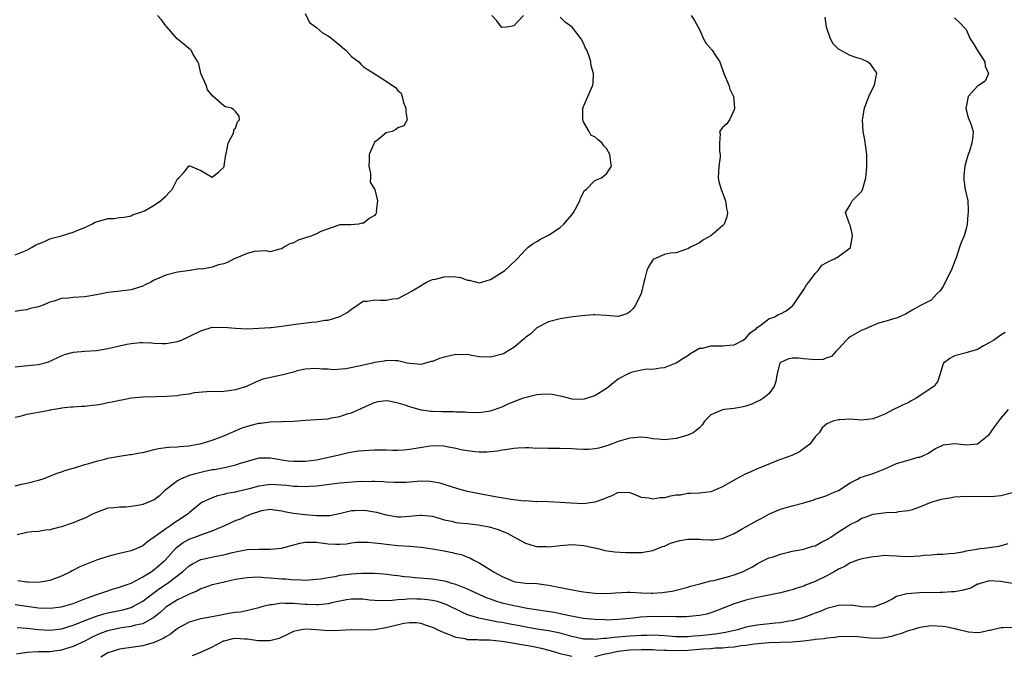
# Model space of a CAD drawing. Units: inches. Extents: x 2589000 to 2592000, y 1524000 to 1527000.
# Drawn here: x 2589098 to 2589268, y 1524063 to 1524172 of the extents above; entities that cross this region are included whole.
import ezdxf

# ---------------------------------------------------------------- set-up
doc = ezdxf.new("R2010")
doc.units = ezdxf.units.IN
doc.header["$MEASUREMENT"] = 0
doc.layers.add('LD25891524_2ft', color=102, linetype='Continuous')

msp = doc.modelspace()

# ---------------------------------------------------------------- linework, layer by layer
at = {"layer": 'LD25891524_2ft'}
for points, elevation in [([(2589147, 1524173.36), (2589147.77, 1524171.77), (2589149, 1524170.94), (2589150.01, 1524170.01), (2589151, 1524169.5), (2589151.68, 1524169), (2589152.38, 1524168.38), (2589153, 1524167.9), (2589153.46, 1524167.46), (2589154.04, 1524167), (2589155, 1524165.92), (2589156.25, 1524165), (2589156.59, 1524164.59), (2589157, 1524164.23), (2589157.73, 1524163.73), (2589158.91, 1524163), (2589161, 1524161.65), (2589162.59, 1524160.59), (2589163, 1524160.06), (2589163.59, 1524159.59), (2589163.76, 1524159), (2589163.99, 1524158.01), (2589164.38, 1524157), (2589164.36, 1524156.36), (2589164.62, 1524155), (2589164.01, 1524153.99), (2589163, 1524153.6), (2589162.66, 1524153.34), (2589162, 1524153), (2589161, 1524152.73), (2589159.57, 1524151.57), (2589159, 1524151.16), (2589158.89, 1524151), (2589158.86, 1524150.86), (2589158.08, 1524149), (2589158.06, 1524148.06), (2589158, 1524147), (2589158.29, 1524145.71), (2589158.29, 1524145), (2589158.23, 1524144.23), (2589159, 1524143.05), (2589159.03, 1524142.97), (2589159.47, 1524141), (2589159.25, 1524139.25), (2589159.33, 1524139), (2589159.23, 1524138.77), (2589159, 1524138.5), (2589158.04, 1524137.96), (2589157, 1524137.11), (2589156.82, 1524137.18), (2589156.19, 1524137), (2589154.88, 1524136.88), (2589153, 1524136.85), (2589152.82, 1524136.82), (2589149.7, 1524135.7), (2589149, 1524135.32), (2589148.18, 1524135), (2589145.79, 1524134.21), (2589145, 1524133.78), (2589144.38, 1524133.62), (2589143.34, 1524133), (2589143, 1524132.74), (2589142.67, 1524132.67), (2589141, 1524132.22), (2589140.37, 1524132.37), (2589138.26, 1524132.26), (2589137, 1524131.93), (2589135.21, 1524131.21), (2589134.75, 1524131), (2589133.6, 1524130.4), (2589133, 1524130.17), (2589132.05, 1524129.95), (2589131, 1524129.56), (2589129.23, 1524129.23), (2589128.72, 1524129.28), (2589127.16, 1524129), (2589125, 1524128.7), (2589123, 1524128.19), (2589121, 1524127.31), (2589120.41, 1524127), (2589119.45, 1524126.55), (2589119, 1524126.31), (2589117, 1524125.66), (2589114.64, 1524125.36), (2589113, 1524125.18), (2589112.15, 1524125), (2589111, 1524124.78), (2589109, 1524124.44), (2589107, 1524124.31), (2589106.21, 1524124.21), (2589105, 1524124.14), (2589103.69, 1524123.69), (2589103, 1524123.51), (2589101.81, 1524123), (2589101.2, 1524122.8), (2589101, 1524122.7), (2589099.58, 1524122.42), (2589099, 1524122.22), (2589097.92, 1524122.09), (2589097, 1524121.94)], 7924), ([(2589213.58, 1524173), (2589214.17, 1524172.17), (2589215, 1524170.58), (2589215.72, 1524169), (2589216.2, 1524168.2), (2589217.21, 1524167), (2589217.57, 1524166.43), (2589218.53, 1524165), (2589218.67, 1524164.67), (2589219, 1524163.7), (2589219.19, 1524163.19), (2589219.24, 1524163), (2589220.06, 1524161), (2589220.28, 1524160.28), (2589220.87, 1524159), (2589221.06, 1524157), (2589221, 1524156.75), (2589220.19, 1524155), (2589219.72, 1524154.28), (2589219, 1524153.69), (2589218.7, 1524153.3), (2589218.5, 1524153), (2589218.58, 1524152.58), (2589218.45, 1524151), (2589218.46, 1524149.54), (2589218.6, 1524149), (2589218.58, 1524148.58), (2589218.34, 1524147), (2589218.22, 1524145), (2589218.35, 1524144.35), (2589218.75, 1524143), (2589219.54, 1524141), (2589219.68, 1524139.68), (2589219.85, 1524139), (2589219.77, 1524138.23), (2589219.26, 1524137), (2589219, 1524136.73), (2589217, 1524135), (2589215.74, 1524134.26), (2589215, 1524133.77), (2589213.49, 1524133), (2589213, 1524132.72), (2589212.62, 1524132.62), (2589211, 1524132.05), (2589210.01, 1524132.01), (2589209, 1524131.77), (2589207.29, 1524131), (2589207.1, 1524130.9), (2589207, 1524130.82), (2589206.27, 1524129.73), (2589205.92, 1524129), (2589205.6, 1524127.6), (2589205.43, 1524127), (2589204.95, 1524125), (2589203.99, 1524123), (2589203.57, 1524122.43), (2589203, 1524121.84), (2589202.48, 1524121.52), (2589201, 1524121.08), (2589200.92, 1524121.08), (2589199, 1524121.24), (2589197, 1524121.36), (2589196.66, 1524121.34), (2589194.8, 1524121.2), (2589193.16, 1524121), (2589191, 1524120.68), (2589189, 1524120.16), (2589187, 1524119.09), (2589185.95, 1524118.05), (2589185, 1524117.41), (2589184.79, 1524117.21), (2589183, 1524115.71), (2589181.88, 1524115), (2589181.33, 1524114.67), (2589181, 1524114.54), (2589179, 1524114.06), (2589177, 1524114.12), (2589175.69, 1524114.31), (2589175, 1524114.48), (2589173.55, 1524114.45), (2589173, 1524114.52), (2589171.81, 1524114.19), (2589171, 1524114.03), (2589170.2, 1524113.8), (2589169, 1524113.3), (2589168.72, 1524113.28), (2589167.76, 1524113), (2589167, 1524112.8), (2589165, 1524112.92), (2589164.62, 1524113), (2589163, 1524113.4), (2589162.62, 1524113.38), (2589161, 1524113.49), (2589160.64, 1524113.36), (2589159, 1524113.11), (2589158.63, 1524113), (2589157, 1524112.66), (2589156.54, 1524112.54), (2589154.02, 1524112.02), (2589151.86, 1524111.86), (2589151, 1524111.95), (2589149.95, 1524111.95), (2589149, 1524112.07), (2589147, 1524111.95), (2589145.66, 1524111.66), (2589145, 1524111.47), (2589142.92, 1524110.92), (2589139.74, 1524110.26), (2589139, 1524109.93), (2589138.33, 1524109.68), (2589136.9, 1524109), (2589135, 1524108.4), (2589134.27, 1524108.27), (2589133, 1524108.11), (2589132.05, 1524108.05), (2589131, 1524108.1), (2589130.06, 1524108.06), (2589127.87, 1524107.87), (2589127, 1524107.66), (2589125.48, 1524107.48), (2589125, 1524107.38), (2589123.24, 1524107.24), (2589121.18, 1524107.18), (2589119, 1524107.16), (2589117, 1524106.97), (2589115.38, 1524106.62), (2589115, 1524106.58), (2589113.75, 1524106.25), (2589113, 1524106.14), (2589112.05, 1524105.95), (2589111, 1524105.76), (2589110.29, 1524105.71), (2589109, 1524105.53), (2589108.46, 1524105.54), (2589107, 1524105.42), (2589106.59, 1524105.41), (2589105, 1524105.25), (2589104.8, 1524105.2), (2589103, 1524104.87), (2589102.86, 1524104.86), (2589101, 1524104.48), (2589100.4, 1524104.4), (2589099, 1524104.12), (2589097.8, 1524103.8), (2589097, 1524103.6)], 7928), ([(2589097, 1524131.72), (2589098.16, 1524132.16), (2589099, 1524132.53), (2589099.92, 1524133), (2589100.57, 1524133.43), (2589101.97, 1524133.97), (2589103, 1524134.47), (2589103.4, 1524134.6), (2589105.02, 1524135), (2589107, 1524135.61), (2589108.1, 1524136.1), (2589109, 1524136.44), (2589110.25, 1524137), (2589110.71, 1524137.29), (2589111, 1524137.42), (2589113, 1524137.98), (2589114.03, 1524137.97), (2589115, 1524138.15), (2589115.79, 1524138.21), (2589117, 1524138.43), (2589117.33, 1524138.67), (2589118.52, 1524139), (2589119.32, 1524139.32), (2589121, 1524140.29), (2589122.04, 1524141), (2589123, 1524141.84), (2589123.57, 1524142.43), (2589124.08, 1524143), (2589125, 1524144.79), (2589125.23, 1524145), (2589126.08, 1524145.92), (2589126.93, 1524147), (2589127, 1524147.05), (2589127.05, 1524147.05), (2589127.25, 1524147), (2589129, 1524146.24), (2589131, 1524145.11), (2589132.06, 1524145.94), (2589133, 1524146.83), (2589133.06, 1524146.94), (2589133.05, 1524147.05), (2589133.33, 1524149), (2589133.43, 1524149.43), (2589133.72, 1524151), (2589134.59, 1524152.59), (2589134.69, 1524153), (2589134.69, 1524153.31), (2589135, 1524153.57), (2589135.34, 1524154.66), (2589135.72, 1524155), (2589135.63, 1524155.63), (2589135, 1524156.46), (2589134.7, 1524156.7), (2589134.31, 1524157), (2589133.27, 1524157.27), (2589133, 1524157.4), (2589131.09, 1524159.09), (2589130.2, 1524160.2), (2589129.92, 1524161), (2589129.03, 1524163), (2589128.67, 1524164.67), (2589128.5, 1524165), (2589127.64, 1524166.36), (2589127.38, 1524167), (2589127.18, 1524167.18), (2589127, 1524167.28), (2589126.08, 1524168.08), (2589124.95, 1524168.95), (2589123.11, 1524171.1), (2589123, 1524171.21), (2589122.24, 1524172.24), (2589121.56, 1524173)], 7922), ([(2589097, 1524091.84), (2589098.11, 1524092.11), (2589099, 1524092.3), (2589101, 1524092.81), (2589101.63, 1524093), (2589103, 1524093.51), (2589104.06, 1524093.94), (2589105, 1524094.23), (2589105.54, 1524094.46), (2589107, 1524094.87), (2589107.09, 1524094.91), (2589109, 1524095.52), (2589109.71, 1524095.71), (2589111, 1524096.1), (2589112.45, 1524096.45), (2589113, 1524096.59), (2589115, 1524096.96), (2589116.76, 1524097.24), (2589117, 1524097.24), (2589118.46, 1524097.54), (2589119, 1524097.58), (2589120.1, 1524097.9), (2589121, 1524098.08), (2589121.75, 1524098.25), (2589123, 1524098.46), (2589123.48, 1524098.52), (2589125, 1524098.59), (2589125.36, 1524098.64), (2589127, 1524098.72), (2589127.22, 1524098.78), (2589128.52, 1524099), (2589129.12, 1524099.12), (2589131, 1524099.7), (2589133, 1524100.45), (2589136.13, 1524101.87), (2589137.68, 1524102.32), (2589139, 1524102.62), (2589139.36, 1524102.64), (2589141, 1524102.88), (2589142.95, 1524102.95), (2589143.07, 1524102.93), (2589145, 1524103), (2589147, 1524103.15), (2589149, 1524103.26), (2589151, 1524103.41), (2589151.56, 1524103.56), (2589153, 1524103.79), (2589154.27, 1524104.27), (2589155, 1524104.45), (2589156.79, 1524105.21), (2589157, 1524105.36), (2589159, 1524106.23), (2589159.6, 1524106.4), (2589161, 1524106.54), (2589161.5, 1524106.5), (2589163, 1524106.17), (2589164.18, 1524105.82), (2589165, 1524105.5), (2589166.97, 1524104.97), (2589168.74, 1524104.74), (2589169, 1524104.72), (2589170.67, 1524104.67), (2589171, 1524104.64), (2589172.66, 1524104.66), (2589173, 1524104.63), (2589174.58, 1524104.58), (2589175, 1524104.54), (2589177, 1524104.5), (2589179, 1524104.78), (2589181, 1524105.49), (2589182.03, 1524105.97), (2589184.68, 1524107), (2589185.14, 1524107.14), (2589187, 1524107.59), (2589187.66, 1524107.66), (2589189, 1524107.7), (2589189.63, 1524107.63), (2589191.29, 1524107.29), (2589193, 1524106.84), (2589195, 1524106.8), (2589197, 1524107.45), (2589199, 1524108.71), (2589199.38, 1524109), (2589200.26, 1524109.74), (2589201, 1524110.28), (2589201.45, 1524110.55), (2589202.3, 1524111), (2589203, 1524111.35), (2589203.49, 1524111.49), (2589205, 1524111.84), (2589206.01, 1524112.01), (2589207, 1524111.99), (2589208.22, 1524112.22), (2589209, 1524112.23), (2589211, 1524113.07), (2589212.17, 1524113.83), (2589213, 1524114.33), (2589213.37, 1524114.63), (2589215, 1524115.57), (2589215.61, 1524115.61), (2589217, 1524115.99), (2589217.97, 1524115.97), (2589219, 1524115.99), (2589220.13, 1524116.13), (2589221, 1524116.19), (2589222.57, 1524117), (2589223, 1524117.29), (2589223.76, 1524118.24), (2589224.85, 1524119), (2589225, 1524119.17), (2589225.44, 1524119.44), (2589227, 1524120.63), (2589228, 1524121), (2589228.61, 1524121.39), (2589229, 1524121.53), (2589229.95, 1524122.05), (2589231.09, 1524122.91), (2589231.16, 1524123), (2589233, 1524125.69), (2589233.5, 1524126.5), (2589233.86, 1524127), (2589235, 1524128.48), (2589235.48, 1524129), (2589236.11, 1524129.89), (2589237, 1524130.36), (2589237.37, 1524130.63), (2589238.29, 1524131), (2589239, 1524131.39), (2589241, 1524132.93), (2589241.06, 1524133), (2589241.38, 1524134.62), (2589241.44, 1524135), (2589241.38, 1524135.38), (2589241, 1524136.81), (2589240.85, 1524137.15), (2589240.22, 1524139), (2589241, 1524140.35), (2589241.33, 1524141), (2589242.19, 1524141.81), (2589243, 1524142.71), (2589243.13, 1524143), (2589243.17, 1524143.17), (2589243.69, 1524145), (2589243.84, 1524146.16), (2589243.9, 1524147), (2589243.9, 1524149), (2589243.7, 1524150.3), (2589243.54, 1524151.54), (2589243.24, 1524153), (2589243.15, 1524155), (2589243.51, 1524157), (2589243.89, 1524158.11), (2589244.26, 1524159), (2589245, 1524160.59), (2589245.23, 1524161), (2589245.48, 1524162.52), (2589245.61, 1524163), (2589245.4, 1524163.4), (2589244.57, 1524164.57), (2589244.03, 1524165), (2589243, 1524165.48), (2589242.34, 1524165.66), (2589241, 1524166.1), (2589239.11, 1524167.11), (2589239, 1524167.19), (2589238.1, 1524168.1), (2589237.6, 1524169), (2589236.93, 1524171), (2589236.71, 1524172.71)], 7930), ([(2589097, 1524112.36), (2589098.56, 1524112.56), (2589101, 1524112.77), (2589101.95, 1524113), (2589102.76, 1524113.24), (2589105, 1524114.29), (2589105.52, 1524114.48), (2589107.09, 1524114.91), (2589109, 1524115.07), (2589111, 1524115.19), (2589113, 1524115.51), (2589115, 1524115.99), (2589116.27, 1524116.27), (2589117, 1524116.41), (2589118.55, 1524116.55), (2589119, 1524116.57), (2589120.5, 1524116.5), (2589121, 1524116.46), (2589122.4, 1524116.4), (2589123, 1524116.39), (2589124.67, 1524116.67), (2589125, 1524116.75), (2589125.66, 1524117), (2589127, 1524117.59), (2589129, 1524118.6), (2589131, 1524119.2), (2589131.18, 1524119.18), (2589133, 1524119.21), (2589135, 1524119.04), (2589137, 1524118.93), (2589139.02, 1524119.02), (2589141, 1524119.17), (2589141.17, 1524119.17), (2589143, 1524119.39), (2589143.42, 1524119.42), (2589145, 1524119.7), (2589145.79, 1524119.79), (2589148.1, 1524120.1), (2589149, 1524120.14), (2589150.41, 1524120.41), (2589151, 1524120.45), (2589152.97, 1524121.03), (2589154.27, 1524121.73), (2589155, 1524122.33), (2589157, 1524123.71), (2589157.71, 1524123.71), (2589159, 1524123.96), (2589159.88, 1524123.88), (2589161, 1524123.88), (2589162.09, 1524124.09), (2589163, 1524124.19), (2589164.67, 1524125), (2589165.47, 1524125.47), (2589167, 1524126.42), (2589167.35, 1524126.65), (2589167.97, 1524127), (2589169, 1524127.43), (2589169.52, 1524127.51), (2589171, 1524127.93), (2589171.94, 1524127.94), (2589173, 1524127.88), (2589173.81, 1524127.81), (2589175, 1524127.31), (2589175.32, 1524127.32), (2589177, 1524126.87), (2589177.47, 1524127), (2589179, 1524127.47), (2589181, 1524128.68), (2589181.47, 1524129), (2589182.28, 1524129.72), (2589183.59, 1524131), (2589185, 1524132.54), (2589185.49, 1524133), (2589186.36, 1524133.64), (2589187, 1524134.02), (2589187.59, 1524134.41), (2589189, 1524135.12), (2589191, 1524136.44), (2589191.63, 1524137), (2589192.27, 1524137.73), (2589193, 1524138.6), (2589193.28, 1524139), (2589194.36, 1524141), (2589194.52, 1524141.48), (2589195.22, 1524142.78), (2589195.49, 1524143), (2589197, 1524144.55), (2589198.12, 1524145), (2589198.58, 1524145.42), (2589199, 1524145.7), (2589199.83, 1524147), (2589199.71, 1524147.71), (2589199.54, 1524149), (2589199, 1524150.06), (2589198.53, 1524150.53), (2589198.26, 1524151), (2589197.56, 1524151.56), (2589197, 1524152.09), (2589196.32, 1524152.32), (2589196, 1524153), (2589195, 1524154.64), (2589194.88, 1524155), (2589194.89, 1524157), (2589195, 1524157.29), (2589195.76, 1524159), (2589196.61, 1524161), (2589196.67, 1524161.33), (2589196.74, 1524163), (2589196.34, 1524164.34), (2589196.31, 1524165), (2589196, 1524166), (2589195.58, 1524167), (2589195.38, 1524167.38), (2589195, 1524168.22), (2589194.62, 1524169), (2589193.09, 1524171), (2589191.87, 1524171.87), (2589191, 1524172.71)], 7926), ([(2589259, 1524172.61), (2589259.84, 1524171.84), (2589261, 1524170.59), (2589261.69, 1524169), (2589262.21, 1524168.21), (2589262.97, 1524166.97), (2589264.24, 1524165), (2589264.28, 1524164.28), (2589264.86, 1524163), (2589264.3, 1524161.7), (2589263, 1524160.78), (2589261.35, 1524159), (2589261, 1524157.27), (2589260.96, 1524156.96), (2589261.38, 1524155.38), (2589261.55, 1524155), (2589261.89, 1524154.11), (2589262.2, 1524153), (2589262.18, 1524152.18), (2589261.99, 1524151), (2589261.59, 1524149.59), (2589261.34, 1524149), (2589261, 1524147.85), (2589260.78, 1524147), (2589260.62, 1524145.38), (2589260.6, 1524145), (2589260.62, 1524144.62), (2589260.86, 1524143), (2589261.29, 1524141), (2589261.38, 1524139.38), (2589261.37, 1524139), (2589261.33, 1524138.67), (2589261.17, 1524137), (2589261, 1524136.18), (2589260.67, 1524135), (2589260.16, 1524133.84), (2589259.88, 1524133), (2589259.36, 1524131.36), (2589259, 1524130.49), (2589258.59, 1524129.41), (2589258.46, 1524129), (2589257, 1524126.18), (2589256.52, 1524125.48), (2589256.02, 1524125), (2589255, 1524123.87), (2589253, 1524122.9), (2589251.8, 1524122.2), (2589250.55, 1524121.44), (2589249, 1524120.75), (2589248.71, 1524120.71), (2589247, 1524120.18), (2589245.89, 1524119.89), (2589245, 1524119.53), (2589243.24, 1524118.76), (2589243, 1524118.68), (2589241, 1524117.53), (2589240.7, 1524117.3), (2589240.36, 1524117), (2589239, 1524115.5), (2589238.52, 1524115), (2589237.82, 1524114.18), (2589237, 1524113.91), (2589236.34, 1524113.66), (2589235, 1524113.6), (2589234.37, 1524113.63), (2589233, 1524113.74), (2589232.13, 1524113.87), (2589231, 1524113.88), (2589230.28, 1524113.72), (2589229, 1524113.12), (2589228.9, 1524113), (2589228.35, 1524111), (2589228.18, 1524109.82), (2589227.92, 1524109), (2589227, 1524107.69), (2589226.15, 1524107), (2589225.44, 1524106.56), (2589225, 1524106.36), (2589224.05, 1524105.95), (2589223, 1524105.6), (2589222.54, 1524105.46), (2589221, 1524105.18), (2589219.26, 1524105), (2589219, 1524104.96), (2589217, 1524104.09), (2589215.88, 1524103), (2589215.57, 1524102.43), (2589215, 1524101.86), (2589213.96, 1524101), (2589213, 1524100.57), (2589212.43, 1524100.43), (2589211, 1524100.03), (2589209, 1524099.78), (2589207.9, 1524099.9), (2589207, 1524099.96), (2589206.09, 1524100.09), (2589205, 1524100.21), (2589203, 1524100.07), (2589201, 1524099.47), (2589199.21, 1524098.79), (2589197.65, 1524098.35), (2589197, 1524098.22), (2589195.88, 1524098.12), (2589195, 1524098.1), (2589193.86, 1524098.14), (2589193, 1524098.21), (2589191, 1524098.26), (2589189.73, 1524098.27), (2589189, 1524098.25), (2589187.69, 1524098.31), (2589187, 1524098.29), (2589185.62, 1524098.38), (2589185, 1524098.37), (2589183.67, 1524098.33), (2589183, 1524098.29), (2589181.9, 1524098.1), (2589181, 1524097.99), (2589180.18, 1524097.82), (2589179, 1524097.69), (2589178.36, 1524097.64), (2589177, 1524097.62), (2589176.32, 1524097.68), (2589175, 1524097.85), (2589173.95, 1524098.05), (2589173, 1524098.29), (2589171.44, 1524098.56), (2589171, 1524098.66), (2589169, 1524098.72), (2589167.49, 1524098.51), (2589165.78, 1524098.22), (2589165, 1524098.08), (2589164, 1524098), (2589163, 1524097.96), (2589162.06, 1524097.94), (2589161, 1524098), (2589160.02, 1524097.98), (2589159, 1524098), (2589158.04, 1524097.96), (2589156.2, 1524097.8), (2589154.49, 1524097.51), (2589152.86, 1524097.14), (2589152.35, 1524097), (2589149, 1524096.29), (2589147, 1524096.03), (2589146.01, 1524096.01), (2589145, 1524096.02), (2589144.1, 1524096.1), (2589143, 1524096.28), (2589142.35, 1524096.35), (2589141, 1524096.62), (2589140.6, 1524096.6), (2589139, 1524096.6), (2589138.46, 1524096.46), (2589137, 1524096.04), (2589135.62, 1524095.62), (2589135, 1524095.38), (2589133.37, 1524095), (2589131.38, 1524094.62), (2589131, 1524094.58), (2589129.72, 1524094.28), (2589129, 1524094.15), (2589128.08, 1524093.92), (2589127, 1524093.59), (2589125.52, 1524093), (2589125, 1524092.7), (2589123.52, 1524091.52), (2589122.83, 1524091), (2589121.87, 1524090.13), (2589121, 1524089.44), (2589119.99, 1524089), (2589119, 1524088.62), (2589118.49, 1524088.49), (2589117, 1524088.24), (2589116.16, 1524088.16), (2589115, 1524088.14), (2589114.04, 1524088.04), (2589113, 1524087.96), (2589111, 1524087.26), (2589110.44, 1524087), (2589109, 1524086.28), (2589108.08, 1524085.92), (2589107, 1524085.46), (2589105, 1524084.76), (2589104.69, 1524084.69), (2589103, 1524084.22), (2589102.2, 1524084.2), (2589101, 1524083.98), (2589099.9, 1524083.9), (2589099, 1524083.79), (2589097.37, 1524083.37)], 7932), ([(2589184.65, 1524173), (2589183, 1524171.2), (2589181.82, 1524171), (2589181, 1524170.93), (2589180.9, 1524171), (2589180.09, 1524172.09), (2589179.22, 1524173)], 7926), ([(2589267.72, 1524118.28), (2589267, 1524117.84), (2589265.77, 1524117), (2589265, 1524116.53), (2589263.99, 1524115.99), (2589263, 1524115.38), (2589261.18, 1524114.82), (2589261, 1524114.79), (2589259, 1524114.25), (2589258.18, 1524113.82), (2589257.1, 1524113), (2589257, 1524112.74), (2589256.5, 1524111), (2589256.13, 1524109.87), (2589255.47, 1524109), (2589254.11, 1524108.11), (2589252.49, 1524107), (2589251.52, 1524106.48), (2589251, 1524106.17), (2589250.17, 1524105.83), (2589249, 1524105.22), (2589248.83, 1524105.17), (2589248.49, 1524105), (2589247, 1524104.21), (2589245, 1524103.37), (2589243, 1524103.18), (2589241, 1524103.32), (2589239.21, 1524103.21), (2589239, 1524103.24), (2589238.04, 1524103), (2589237, 1524102.52), (2589236.16, 1524101.84), (2589235.64, 1524101), (2589235, 1524100.3), (2589234.04, 1524099), (2589233.45, 1524098.55), (2589232.29, 1524097.71), (2589230.93, 1524097.07), (2589229, 1524096.38), (2589227.97, 1524095.97), (2589225.59, 1524095), (2589225, 1524094.78), (2589223.78, 1524094.22), (2589223, 1524093.91), (2589221.3, 1524093), (2589219, 1524091.65), (2589217, 1524090.82), (2589215, 1524090.59), (2589213.49, 1524090.51), (2589213, 1524090.53), (2589211.75, 1524090.25), (2589211, 1524090.22), (2589210.05, 1524090.05), (2589209, 1524089.79), (2589208.26, 1524089.74), (2589207, 1524089.53), (2589206.28, 1524089.72), (2589205, 1524089.84), (2589203.52, 1524090.48), (2589203, 1524090.64), (2589201, 1524090.7), (2589199.91, 1524090.09), (2589199, 1524089.78), (2589198.49, 1524089.51), (2589197, 1524088.99), (2589195, 1524088.73), (2589192.82, 1524088.82), (2589191, 1524088.98), (2589189, 1524089.05), (2589187, 1524089.11), (2589186.91, 1524089.09), (2589185, 1524089.22), (2589184.8, 1524089.2), (2589183, 1524089.42), (2589182.55, 1524089.45), (2589180.14, 1524089.86), (2589177.66, 1524090.34), (2589175, 1524090.88), (2589173.33, 1524091.33), (2589171, 1524092.09), (2589170.3, 1524092.3), (2589169, 1524092.54), (2589168.58, 1524092.58), (2589167, 1524092.62), (2589165, 1524092.49), (2589164.43, 1524092.43), (2589163, 1524092.39), (2589162.39, 1524092.39), (2589161, 1524092.47), (2589160.52, 1524092.52), (2589159, 1524092.57), (2589158.6, 1524092.6), (2589157, 1524092.55), (2589156.56, 1524092.56), (2589154.43, 1524092.43), (2589153, 1524092.31), (2589149.9, 1524091.91), (2589149, 1524091.77), (2589147.7, 1524091.7), (2589147, 1524091.64), (2589145.71, 1524091.71), (2589145, 1524091.71), (2589143.87, 1524091.87), (2589142, 1524092), (2589141, 1524092.04), (2589139.88, 1524091.88), (2589139, 1524091.8), (2589137.33, 1524091.33), (2589135.18, 1524090.82), (2589135, 1524090.76), (2589133.5, 1524090.5), (2589133, 1524090.34), (2589131.87, 1524090.13), (2589131, 1524089.78), (2589129.31, 1524089), (2589129, 1524088.83), (2589127, 1524087.2), (2589126.81, 1524087), (2589125, 1524085.78), (2589124.52, 1524085.48), (2589123.85, 1524085), (2589123, 1524084.43), (2589121, 1524082.95), (2589119.84, 1524082.16), (2589119, 1524081.46), (2589117.96, 1524081), (2589117, 1524080.63), (2589116.5, 1524080.5), (2589115, 1524080.16), (2589113.85, 1524079.85), (2589113, 1524079.65), (2589111, 1524078.99), (2589109, 1524078.22), (2589108.16, 1524077.84), (2589106.83, 1524077.17), (2589106.52, 1524077), (2589105, 1524076.25), (2589103, 1524075.49), (2589101, 1524075.16), (2589099.22, 1524075.22), (2589099, 1524075.21), (2589097.44, 1524075.44)], 7934), ([(2589097, 1524071.37), (2589099, 1524071.07), (2589101, 1524070.79), (2589103, 1524070.7), (2589105, 1524070.94), (2589107, 1524071.55), (2589107.87, 1524071.87), (2589109, 1524072.32), (2589110.91, 1524073), (2589112.44, 1524073.56), (2589113.95, 1524074.05), (2589115, 1524074.34), (2589115.47, 1524074.53), (2589116.84, 1524075), (2589117.11, 1524075.11), (2589119, 1524076.1), (2589120.43, 1524077), (2589120.76, 1524077.24), (2589121, 1524077.38), (2589122.85, 1524079), (2589124.82, 1524081.18), (2589125.97, 1524082.03), (2589127, 1524082.65), (2589127.96, 1524083), (2589129.63, 1524083.63), (2589131, 1524084.04), (2589133.15, 1524085), (2589135, 1524085.86), (2589135.86, 1524086.14), (2589137, 1524086.69), (2589137.25, 1524086.75), (2589137.76, 1524087), (2589139, 1524087.43), (2589139.55, 1524087.55), (2589141, 1524087.78), (2589141.67, 1524087.67), (2589143, 1524087.54), (2589143.42, 1524087.42), (2589145, 1524087.14), (2589147, 1524086.89), (2589149, 1524086.71), (2589150.72, 1524086.72), (2589151, 1524086.7), (2589151.26, 1524086.74), (2589153.14, 1524087.14), (2589155, 1524087.58), (2589155.57, 1524087.57), (2589157, 1524087.64), (2589157.57, 1524087.57), (2589159.3, 1524087.3), (2589161, 1524086.84), (2589163, 1524086.5), (2589163.51, 1524086.49), (2589165, 1524086.57), (2589166.79, 1524086.79), (2589167, 1524086.79), (2589169, 1524086.57), (2589169.58, 1524086.42), (2589171, 1524085.97), (2589172.29, 1524085.71), (2589173, 1524085.52), (2589173.45, 1524085.45), (2589175, 1524085.32), (2589176.87, 1524085.13), (2589178.75, 1524084.76), (2589180.31, 1524084.31), (2589181, 1524084), (2589181.73, 1524083.73), (2589185, 1524081.92), (2589186.5, 1524081.5), (2589187, 1524081.34), (2589188.66, 1524081.34), (2589189, 1524081.32), (2589190.51, 1524081.49), (2589191, 1524081.56), (2589192.36, 1524081.64), (2589193, 1524081.71), (2589195, 1524081.52), (2589197.51, 1524081), (2589198.69, 1524080.69), (2589200.43, 1524080.43), (2589202.33, 1524080.33), (2589203, 1524080.31), (2589204.35, 1524080.35), (2589205, 1524080.35), (2589207, 1524080.67), (2589208.66, 1524081.34), (2589209, 1524081.44), (2589210.05, 1524081.95), (2589211, 1524082.24), (2589211.61, 1524082.39), (2589213, 1524082.62), (2589215, 1524082.61), (2589215.43, 1524082.57), (2589217, 1524082.5), (2589217.47, 1524082.53), (2589219, 1524082.72), (2589221, 1524083.59), (2589222.4, 1524084.4), (2589223, 1524084.76), (2589224.44, 1524085.56), (2589225, 1524085.86), (2589225.77, 1524086.23), (2589227, 1524086.92), (2589229, 1524087.82), (2589231, 1524088.39), (2589233, 1524088.89), (2589233.37, 1524089), (2589234.63, 1524089.37), (2589235, 1524089.52), (2589236.1, 1524089.9), (2589237, 1524090.18), (2589237.54, 1524090.46), (2589239, 1524091.03), (2589241, 1524092.37), (2589242.27, 1524093), (2589242.75, 1524093.26), (2589244.25, 1524093.75), (2589245, 1524093.94), (2589247, 1524094.75), (2589247.51, 1524095), (2589249, 1524095.67), (2589249.98, 1524095.98), (2589251, 1524096.28), (2589252.76, 1524096.76), (2589253, 1524096.8), (2589253.53, 1524097), (2589254.52, 1524097.48), (2589255, 1524097.83), (2589255.75, 1524098.25), (2589257, 1524098.88), (2589257.1, 1524098.9), (2589259, 1524099.12), (2589261.1, 1524098.9), (2589263, 1524099.07), (2589265, 1524100.72), (2589265.21, 1524101), (2589265.94, 1524102.06), (2589266.67, 1524103), (2589267, 1524103.48), (2589268.3, 1524105)], 7936), ([(2589097.37, 1524067.37), (2589099, 1524067.26), (2589101, 1524067.02), (2589103, 1524066.91), (2589105, 1524067.18), (2589107, 1524067.81), (2589108.3, 1524068.3), (2589109, 1524068.58), (2589111, 1524069.33), (2589112.27, 1524069.73), (2589113, 1524069.92), (2589115.55, 1524070.45), (2589117, 1524070.85), (2589117.32, 1524071), (2589119, 1524071.93), (2589120.72, 1524073.28), (2589121, 1524073.45), (2589121.9, 1524074.1), (2589123.2, 1524075), (2589125.86, 1524077), (2589127, 1524078.02), (2589127.61, 1524078.39), (2589129, 1524079.1), (2589131.68, 1524079.68), (2589133, 1524079.93), (2589134.27, 1524080.27), (2589135, 1524080.45), (2589137, 1524080.84), (2589139, 1524080.92), (2589141, 1524080.88), (2589142.94, 1524081.06), (2589146.08, 1524081.92), (2589147, 1524082.09), (2589147.87, 1524082.13), (2589149, 1524082.09), (2589151, 1524081.84), (2589152.25, 1524081.75), (2589153, 1524081.76), (2589154.15, 1524081.85), (2589155, 1524081.99), (2589155.91, 1524082.09), (2589157, 1524082.14), (2589157.88, 1524082.12), (2589159, 1524081.98), (2589160.13, 1524081.87), (2589161, 1524081.74), (2589163, 1524081.55), (2589165, 1524081.41), (2589167, 1524081.23), (2589169, 1524080.96), (2589171, 1524080.6), (2589172.35, 1524080.35), (2589173, 1524080.16), (2589173.97, 1524079.97), (2589175, 1524079.51), (2589175.4, 1524079.4), (2589176.11, 1524079), (2589177, 1524078.55), (2589178.22, 1524077.78), (2589179, 1524077.33), (2589179.49, 1524077), (2589180.5, 1524076.5), (2589181, 1524076.18), (2589181.82, 1524075.82), (2589183, 1524075.35), (2589183.28, 1524075.28), (2589185, 1524075.04), (2589187, 1524074.96), (2589189, 1524074.71), (2589191.9, 1524074.1), (2589194.35, 1524073.65), (2589195, 1524073.54), (2589197, 1524073.29), (2589199, 1524073.27), (2589200.62, 1524073.38), (2589202.54, 1524073.46), (2589203, 1524073.46), (2589205, 1524073.38), (2589206.67, 1524073.33), (2589207, 1524073.33), (2589208.59, 1524073.41), (2589209, 1524073.46), (2589210.33, 1524073.67), (2589211, 1524073.82), (2589213, 1524074.37), (2589213.47, 1524074.53), (2589215.06, 1524074.94), (2589217, 1524075.42), (2589217.51, 1524075.51), (2589220.26, 1524076.26), (2589221, 1524076.49), (2589222.45, 1524077), (2589223, 1524077.26), (2589224.15, 1524077.85), (2589225, 1524078.38), (2589225.4, 1524078.6), (2589227, 1524079.38), (2589227.54, 1524079.54), (2589229, 1524080.06), (2589230.39, 1524080.39), (2589231, 1524080.55), (2589233, 1524080.93), (2589233.29, 1524081), (2589234.6, 1524081.4), (2589235, 1524081.5), (2589235.93, 1524082.07), (2589237, 1524082.56), (2589237.25, 1524082.75), (2589237.68, 1524083), (2589239, 1524083.87), (2589241, 1524085.14), (2589242.24, 1524085.76), (2589243, 1524086.24), (2589243.58, 1524086.42), (2589245, 1524086.95), (2589247.25, 1524087.25), (2589249, 1524087.31), (2589249.38, 1524087.38), (2589251, 1524087.56), (2589251.77, 1524087.77), (2589253, 1524088.22), (2589254.99, 1524089.01), (2589256.52, 1524089.48), (2589257, 1524089.6), (2589258.23, 1524089.77), (2589259, 1524089.96), (2589260.02, 1524089.98), (2589261, 1524090.07), (2589265, 1524089.99), (2589265.93, 1524090.07), (2589267, 1524090.19), (2589269, 1524090.7)], 7938), ([(2589268.2, 1524081.8), (2589266.64, 1524081.36), (2589264.11, 1524081), (2589263, 1524080.88), (2589262.83, 1524080.83), (2589261, 1524080.53), (2589260.36, 1524080.36), (2589259, 1524080.13), (2589258.08, 1524080.08), (2589257, 1524079.96), (2589255.99, 1524079.99), (2589255, 1524079.86), (2589253.8, 1524079.8), (2589253, 1524079.69), (2589251, 1524079.58), (2589249.64, 1524079.64), (2589249, 1524079.69), (2589247.73, 1524079.73), (2589247, 1524079.79), (2589245.65, 1524079.65), (2589245, 1524079.6), (2589243, 1524079.21), (2589242.28, 1524079), (2589241.35, 1524078.65), (2589241, 1524078.55), (2589240.09, 1524077.91), (2589239, 1524077.45), (2589238.28, 1524077), (2589237, 1524076.28), (2589235, 1524075.33), (2589233.31, 1524074.69), (2589233, 1524074.54), (2589231.8, 1524074.2), (2589231, 1524073.89), (2589230.31, 1524073.69), (2589229, 1524073.38), (2589228.71, 1524073.29), (2589226.97, 1524072.97), (2589225, 1524072.56), (2589224.44, 1524072.44), (2589223, 1524072.09), (2589221, 1524071.48), (2589217.79, 1524070.21), (2589217, 1524069.92), (2589216.29, 1524069.71), (2589215, 1524069.45), (2589213.29, 1524069.29), (2589212.79, 1524069.21), (2589211, 1524069.2), (2589209.26, 1524069.26), (2589208.75, 1524069.25), (2589207, 1524069.26), (2589204.85, 1524069.15), (2589203.67, 1524069), (2589201, 1524068.74), (2589199, 1524068.67), (2589198.68, 1524068.68), (2589197, 1524068.75), (2589195, 1524068.96), (2589192.59, 1524069.41), (2589191, 1524069.76), (2589189.95, 1524069.95), (2589185.31, 1524070.69), (2589183.64, 1524071), (2589183, 1524071.13), (2589181, 1524071.61), (2589179.92, 1524071.92), (2589179, 1524072.26), (2589178.43, 1524072.43), (2589177.12, 1524073), (2589175, 1524073.98), (2589173, 1524074.81), (2589172.31, 1524075), (2589171.32, 1524075.32), (2589171, 1524075.4), (2589169, 1524075.71), (2589165.98, 1524075.98), (2589165, 1524076.08), (2589164.14, 1524076.14), (2589163, 1524076.3), (2589162.34, 1524076.34), (2589160.58, 1524076.58), (2589159, 1524076.7), (2589158.73, 1524076.73), (2589156.73, 1524076.73), (2589155, 1524076.6), (2589154.52, 1524076.52), (2589153, 1524076.34), (2589152.12, 1524076.12), (2589151, 1524075.97), (2589149.72, 1524075.72), (2589149, 1524075.64), (2589147, 1524075.51), (2589145.61, 1524075.61), (2589145, 1524075.58), (2589143.73, 1524075.73), (2589143, 1524075.74), (2589141, 1524075.92), (2589139.97, 1524075.97), (2589139, 1524076.06), (2589138.01, 1524076.01), (2589137, 1524075.98), (2589135, 1524075.64), (2589132.07, 1524075), (2589131, 1524074.73), (2589129.74, 1524074.26), (2589129, 1524074.04), (2589128.34, 1524073.66), (2589127, 1524073.12), (2589126.93, 1524073.07), (2589125, 1524072.15), (2589123, 1524070.91), (2589122.01, 1524069.99), (2589120.89, 1524069.11), (2589119, 1524068.04), (2589117.78, 1524067.78), (2589117, 1524067.53), (2589115.32, 1524067.32), (2589113.75, 1524067), (2589113, 1524066.82), (2589111.67, 1524066.33), (2589110.29, 1524065.71), (2589109, 1524065.05), (2589107, 1524064.08), (2589105.69, 1524063.69), (2589105, 1524063.46), (2589103, 1524063.21), (2589101, 1524063.18), (2589099, 1524063.08), (2589097.23, 1524062.77)], 7940), ([(2589269, 1524074.99), (2589267.29, 1524075.29), (2589267, 1524075.33), (2589265, 1524075.41), (2589263.44, 1524075), (2589263.12, 1524074.88), (2589263, 1524074.84), (2589261.82, 1524074.18), (2589260.25, 1524073.75), (2589259, 1524073.54), (2589258.47, 1524073.53), (2589257, 1524073.43), (2589256.55, 1524073.45), (2589253, 1524073.35), (2589250.8, 1524073.2), (2589249, 1524072.73), (2589248.36, 1524072.36), (2589247, 1524071.66), (2589245.31, 1524071), (2589245, 1524070.92), (2589243.04, 1524070.96), (2589241.22, 1524071.22), (2589239, 1524071.16), (2589237, 1524070.64), (2589235.84, 1524070.16), (2589235, 1524069.87), (2589234.39, 1524069.61), (2589233, 1524069.09), (2589232.73, 1524069), (2589231, 1524068.52), (2589230.45, 1524068.45), (2589229, 1524068.21), (2589228.14, 1524068.14), (2589225, 1524067.8), (2589223, 1524067.42), (2589221.57, 1524067), (2589219.49, 1524066.51), (2589217.78, 1524066.22), (2589215, 1524065.93), (2589214.12, 1524065.88), (2589213, 1524065.76), (2589212.22, 1524065.78), (2589211, 1524065.77), (2589209, 1524065.95), (2589208.01, 1524065.99), (2589207, 1524066.07), (2589205.97, 1524066.03), (2589205, 1524066.03), (2589204.06, 1524065.94), (2589203, 1524065.88), (2589201, 1524065.7), (2589200.33, 1524065.67), (2589199, 1524065.5), (2589198.5, 1524065.5), (2589197, 1524065.32), (2589196.64, 1524065.36), (2589195, 1524065.39), (2589193, 1524065.82), (2589191, 1524066.38), (2589189, 1524066.8), (2589187, 1524067.12), (2589185.4, 1524067.4), (2589183.71, 1524067.71), (2589183, 1524067.86), (2589182.03, 1524068.03), (2589181, 1524068.24), (2589180.33, 1524068.33), (2589179, 1524068.59), (2589178.63, 1524068.63), (2589176.97, 1524068.97), (2589175, 1524069.59), (2589174.02, 1524070.02), (2589171.35, 1524071.35), (2589169.86, 1524071.86), (2589169, 1524072.03), (2589168.16, 1524072.16), (2589167, 1524072.28), (2589166.28, 1524072.28), (2589165, 1524072.31), (2589164.22, 1524072.22), (2589163, 1524072.17), (2589162.04, 1524072.04), (2589159.98, 1524071.98), (2589158.1, 1524072.1), (2589157, 1524072.25), (2589156.25, 1524072.25), (2589155, 1524072.28), (2589154.14, 1524072.14), (2589153, 1524071.91), (2589151.62, 1524071.62), (2589151, 1524071.45), (2589149.32, 1524071.32), (2589149, 1524071.27), (2589147.37, 1524071.37), (2589147, 1524071.37), (2589145, 1524071.54), (2589143.52, 1524071.52), (2589143, 1524071.57), (2589141.31, 1524071.31), (2589141, 1524071.31), (2589139.69, 1524071), (2589139.15, 1524070.85), (2589139, 1524070.79), (2589137.59, 1524070.41), (2589135.95, 1524070.05), (2589135, 1524069.96), (2589133.79, 1524069.79), (2589132.46, 1524069.54), (2589131, 1524069.25), (2589129, 1524068.87), (2589127, 1524068.32), (2589125, 1524067.23), (2589123.77, 1524066.23), (2589123, 1524065.8), (2589122.53, 1524065.47), (2589121, 1524064.78), (2589119, 1524064.21), (2589115, 1524063.63), (2589113, 1524063.01), (2589111.75, 1524062.25)], 7942), ([(2589193, 1524062.37), (2589191, 1524062.85), (2589190.47, 1524063), (2589189.35, 1524063.35), (2589187.75, 1524063.75), (2589186.09, 1524064.09), (2589184.4, 1524064.4), (2589182.7, 1524064.7), (2589181, 1524064.96), (2589178.82, 1524065.18), (2589177, 1524065.21), (2589176.75, 1524065.25), (2589175, 1524065.27), (2589174.6, 1524065.4), (2589173, 1524065.66), (2589171.81, 1524066.19), (2589171, 1524066.45), (2589169.83, 1524067), (2589169.25, 1524067.25), (2589169, 1524067.4), (2589167.79, 1524067.79), (2589167, 1524068.08), (2589166.17, 1524068.17), (2589165, 1524068.18), (2589164.05, 1524068.05), (2589161.44, 1524067.44), (2589161, 1524067.33), (2589159, 1524067), (2589157, 1524066.95), (2589155, 1524066.96), (2589153, 1524066.87), (2589151, 1524066.83), (2589149, 1524067), (2589147, 1524067.09), (2589146.36, 1524067), (2589145.23, 1524066.77), (2589145, 1524066.68), (2589143.88, 1524066.12), (2589143, 1524065.7), (2589142.54, 1524065.46), (2589140.92, 1524065.08), (2589138.9, 1524065.1), (2589137, 1524065.38), (2589136.61, 1524065.39), (2589135, 1524065.49), (2589134.57, 1524065.43), (2589133, 1524065.05), (2589132.89, 1524065), (2589131, 1524064.01), (2589129.1, 1524063.1), (2589127.52, 1524062.48)], 7944), ([(2589269, 1524067.39), (2589267.32, 1524067.32), (2589267, 1524067.3), (2589265.63, 1524067), (2589265.13, 1524066.87), (2589265, 1524066.85), (2589263.5, 1524066.5), (2589263, 1524066.49), (2589261.4, 1524066.6), (2589261, 1524066.67), (2589259.72, 1524067), (2589259.16, 1524067.16), (2589259, 1524067.18), (2589257.51, 1524067.51), (2589257, 1524067.57), (2589255, 1524067.66), (2589253.45, 1524067.45), (2589253, 1524067.41), (2589251.72, 1524067), (2589251, 1524066.8), (2589249.68, 1524066.32), (2589249, 1524066.1), (2589248.15, 1524065.85), (2589247, 1524065.58), (2589246.46, 1524065.54), (2589245, 1524065.47), (2589242.25, 1524065.75), (2589241, 1524065.82), (2589239, 1524065.76), (2589238.35, 1524065.65), (2589237, 1524065.55), (2589236.55, 1524065.45), (2589235, 1524065.31), (2589234.75, 1524065.25), (2589232.97, 1524065.03), (2589231, 1524064.87), (2589229, 1524064.81), (2589227, 1524064.73), (2589224.49, 1524064.49), (2589223, 1524064.27), (2589222.2, 1524064.2), (2589221, 1524064), (2589219.95, 1524063.95), (2589219, 1524063.82), (2589217.79, 1524063.79), (2589217, 1524063.72), (2589215.63, 1524063.63), (2589213, 1524063.41), (2589211, 1524063.36), (2589209.41, 1524063.41), (2589209, 1524063.44), (2589207.49, 1524063.49), (2589207, 1524063.53), (2589205.54, 1524063.54), (2589205, 1524063.54), (2589203, 1524063.47), (2589201, 1524063.25), (2589199.14, 1524062.86), (2589198.76, 1524062.76), (2589197, 1524062.35)], 7944)]:
    msp.add_lwpolyline(points, dxfattribs=dict(at, elevation=elevation))

doc.saveas('drawing.dxf')
